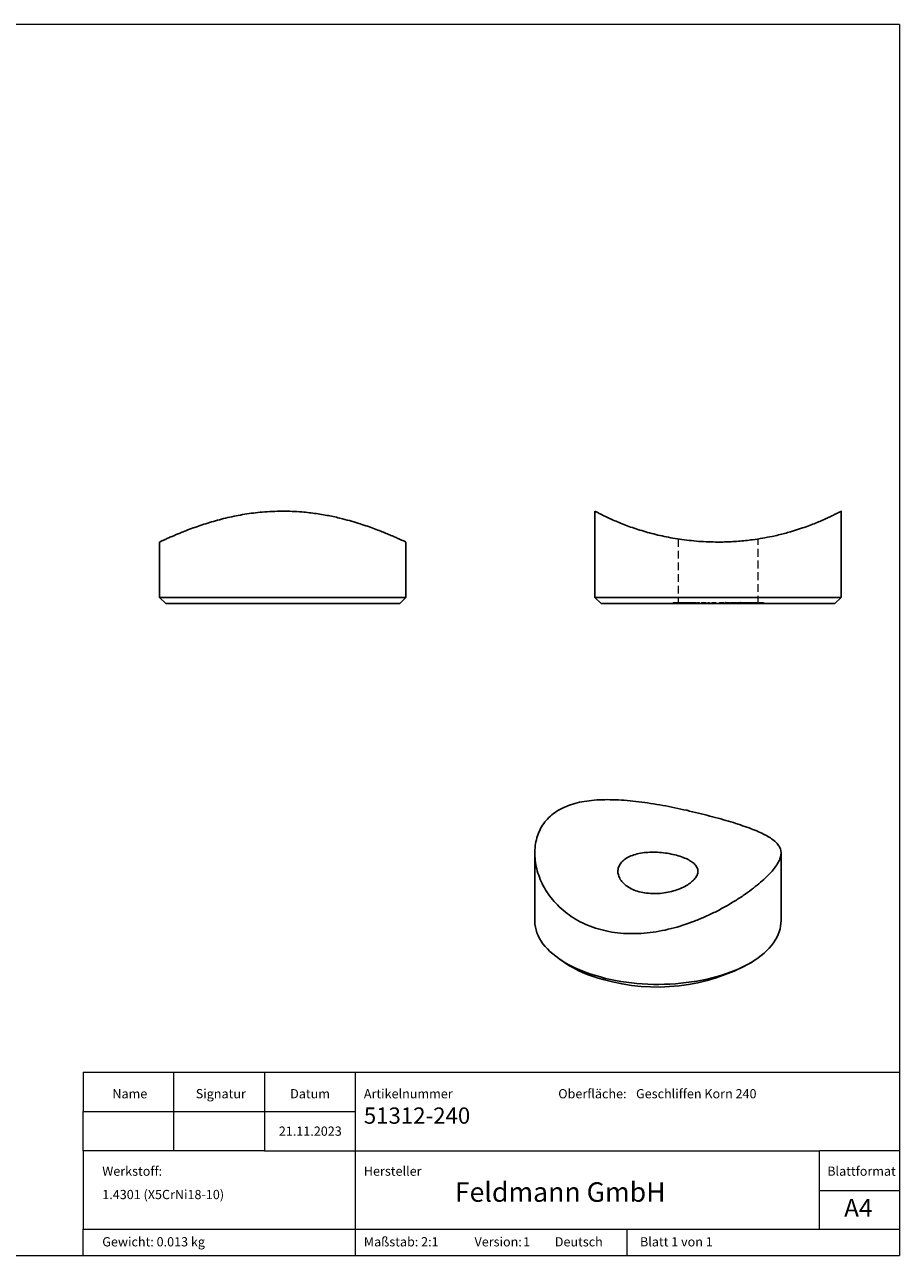
# Model space of a CAD drawing. Units: millimetres. Extents: x 2 to 146, y 2 to 102.
# Drawn here: x 75 to 146, y 2 to 102 of the extents above; entities that cross this region are included whole.
import ezdxf

# ---------------------------------------------------------------- set-up
doc = ezdxf.new("R2010")
doc.units = ezdxf.units.MM
doc.header["$LTSCALE"] = 0.5
doc.linetypes.add('HIDDEN', pattern=[1.905, 1.27, -0.635])
doc.layers.add('HERSTELLER_HINTER_BILD', color=7, linetype='Continuous')
doc.layers.add('SCHRIFTFELD_DEUTSCH', color=7, linetype='Continuous')
doc.styles.add('SLDTEXTSTYLE0', font='TXT', dxfattribs={"width": 0.75})
doc.styles.add('SLDTEXTSTYLE1', font='TXT', dxfattribs={"width": 0.692308})

msp = doc.modelspace()

# ---------------------------------------------------------------- linework, layer by layer
at = {"color": 7, "linetype": 'Continuous', "lineweight": 18}
for p, q in [((146, 102.5), (2.5, 102.5)), ((146, 102.5), (146, 2.5)), ((79.7, 17.38), (87.06, 17.38)), ((79.7, 17.38), (79.7, 14.19)), ((87.06, 17.38), (94.43, 17.38)), ((87.06, 11), (87.06, 17.38)), ((94.43, 17.38), (101.8, 17.38)), ((94.43, 17.38), (94.43, 11)), ((101.8, 17.38), (146, 17.38)), ((101.8, 17.38), (101.8, 2.5)), ((79.7, 14.19), (87.06, 14.19)), ((79.7, 11), (79.7, 14.19)), ((87.06, 14.19), (94.43, 14.19)), ((94.43, 14.19), (101.8, 14.19)), ((87.06, 11), (79.7, 11)), ((79.7, 11), (79.7, 4.62)), ((94.43, 11), (87.06, 11)), ((94.43, 11), (101.8, 11)), ((101.8, 11), (139.5, 11)), ((146, 11), (139.5, 11)), ((139.5, 7.75), (139.5, 11)), ((139.5, 4.62), (139.5, 7.75)), ((146, 7.75), (139.5, 7.75)), ((79.7, 4.62), (146, 4.62)), ((79.7, 2.5), (79.7, 4.62)), ((123.9, 2.5), (123.9, 4.62)), ((2.5, 2.5), (146, 2.5))]:
    msp.add_line(p, q, dxfattribs=at)
at = {"color": 7, "linetype": 'Continuous', "lineweight": 25}
for p, q in [((121.27, 62.97), (121.27, 55.96)), ((141.27, 55.96), (141.27, 62.97)), ((85.91, 60.46), (85.91, 55.96)), ((105.91, 55.96), (105.91, 60.46)), ((85.91, 55.96), (86.41, 55.46)), ((85.91, 55.96), (105.91, 55.96)), ((105.41, 55.46), (86.41, 55.46)), ((105.41, 55.46), (105.91, 55.96)), ((121.27, 55.96), (121.77, 55.46)), ((121.27, 55.96), (141.27, 55.96)), ((140.77, 55.46), (121.77, 55.46)), ((140.77, 55.46), (141.27, 55.96)), ((116.39, 35.18), (116.39, 29.67)), ((136.39, 29.67), (136.39, 35.18)), ((118.39, 26.58), (118.79, 26.3)), ((133.98, 26.3), (134.38, 26.58))]:
    msp.add_line(p, q, dxfattribs=at)
at = {"color": 7, "linetype": 'HIDDEN', "lineweight": 18}
for p, q in [((128.02, 60.71), (128.02, 55.46)), ((134.52, 55.46), (134.52, 60.71)), ((127.62, 55.56), (127.62, 55.46)), ((127.66, 55.56), (127.66, 55.46)), ((127.67, 55.56), (127.67, 55.46)), ((127.71, 55.56), (127.71, 55.46)), ((127.72, 55.56), (127.72, 55.46)), ((127.74, 55.56), (127.74, 55.46)), ((127.78, 55.56), (127.78, 55.46)), ((127.92, 55.56), (127.92, 55.46)), ((127.94, 55.56), (127.94, 55.46)), ((127.95, 55.56), (127.95, 55.46)), ((127.99, 55.56), (127.99, 55.46)), ((127.99, 55.46), (127.99, 55.56)), ((128.01, 55.56), (128.08, 55.56)), ((128.01, 55.56), (128.01, 55.46)), ((128.02, 55.56), (128.02, 55.46)), ((128.03, 55.46), (128.03, 55.56)), ((128.08, 55.56), (128.1, 55.56)), ((128.08, 55.56), (128.08, 55.46)), ((128.1, 55.56), (128.1, 55.46)), ((128.1, 55.56), (128.16, 55.56)), ((128.11, 55.56), (128.11, 55.46)), ((128.14, 55.56), (128.14, 55.46)), ((128.16, 55.56), (128.2, 55.56)), ((128.16, 55.56), (128.16, 55.46)), ((128.19, 55.56), (128.19, 55.46)), ((128.2, 55.56), (128.2, 55.46)), ((128.2, 55.56), (128.25, 55.56)), ((128.2, 55.56), (128.2, 55.46)), ((128.25, 55.56), (128.25, 55.46)), ((128.25, 55.56), (128.44, 55.56)), ((128.33, 55.56), (128.33, 55.46)), ((128.41, 55.56), (128.41, 55.46)), ((128.42, 55.56), (128.42, 55.46)), ((128.44, 55.56), (128.44, 55.46)), ((128.46, 55.56), (128.46, 55.46)), ((128.47, 55.56), (128.47, 55.46)), ((128.51, 55.56), (128.53, 55.56)), ((128.51, 55.56), (128.51, 55.46)), ((128.52, 55.56), (128.52, 55.46)), ((128.53, 55.56), (128.87, 55.56)), ((128.53, 55.56), (128.53, 55.46)), ((128.54, 55.56), (128.54, 55.46)), ((128.57, 55.56), (128.57, 55.46)), ((128.61, 55.56), (128.61, 55.46)), ((128.7, 55.56), (128.7, 55.46)), ((128.74, 55.56), (128.74, 55.46)), ((128.75, 55.56), (128.75, 55.46)), ((128.85, 55.56), (128.85, 55.46)), ((128.86, 55.56), (128.86, 55.46)), ((128.87, 55.56), (128.87, 55.46)), ((128.87, 55.56), (129.05, 55.56)), ((129.04, 55.56), (129.04, 55.46)), ((129.05, 55.56), (129.05, 55.46)), ((129.06, 55.56), (129.06, 55.46)), ((129.07, 55.56), (129.07, 55.46)), ((129.11, 55.56), (129.11, 55.46)), ((129.12, 55.56), (129.12, 55.46)), ((129.14, 55.56), (129.15, 55.56)), ((129.14, 55.56), (129.14, 55.46)), ((129.15, 55.56), (129.15, 55.46)), ((129.15, 55.56), (129.5, 55.56)), ((129.19, 55.56), (129.19, 55.46)), ((129.2, 55.56), (129.2, 55.46)), ((129.21, 55.56), (129.21, 55.46)), ((129.25, 55.56), (129.25, 55.46)), ((129.35, 55.56), (129.35, 55.46)), ((129.37, 55.56), (129.37, 55.46)), ((129.4, 55.56), (129.4, 55.46)), ((129.5, 55.56), (129.5, 55.46)), ((129.59, 55.56), (129.68, 55.56)), ((129.59, 55.56), (129.59, 55.46)), ((129.65, 55.56), (129.65, 55.46)), ((129.68, 55.56), (129.68, 55.46)), ((129.68, 55.56), (129.73, 55.56)), ((129.69, 55.56), (129.69, 55.46)), ((129.73, 55.56), (129.73, 55.46)), ((129.73, 55.56), (129.73, 55.46)), ((129.92, 55.56), (129.92, 55.46)), ((129.92, 55.56), (129.92, 55.46)), ((129.93, 55.56), (129.93, 55.56)), ((129.93, 55.56), (129.93, 55.46)), ((129.93, 55.56), (129.93, 55.46)), ((129.95, 55.56), (129.95, 55.46)), ((129.98, 55.56), (129.98, 55.46)), ((129.98, 55.56), (129.98, 55.46)), ((129.98, 55.56), (129.98, 55.46)), ((129.98, 55.56), (129.98, 55.46)), ((130, 55.56), (130, 55.46)), ((130.05, 55.56), (130.05, 55.46)), ((130.06, 55.56), (130.06, 55.46)), ((130.11, 55.56), (130.11, 55.46)), ((130.12, 55.56), (130.12, 55.46)), ((130.12, 55.56), (130.12, 55.46)), ((130.13, 55.56), (130.13, 55.46)), ((130.17, 55.56), (130.17, 55.46)), ((130.2, 55.56), (130.2, 55.46)), ((130.22, 55.56), (130.22, 55.46)), ((130.23, 55.56), (130.23, 55.46)), ((130.28, 55.56), (130.28, 55.46)), ((130.44, 55.56), (130.49, 55.56)), ((130.44, 55.56), (130.44, 55.46)), ((130.49, 55.56), (130.55, 55.56)), ((130.49, 55.56), (130.49, 55.46)), ((130.5, 55.56), (130.5, 55.46)), ((130.54, 55.56), (130.54, 55.46)), ((130.55, 55.56), (130.55, 55.46)), ((130.55, 55.56), (130.58, 55.56)), ((130.58, 55.56), (130.58, 55.46)), ((130.76, 55.56), (130.76, 55.46)), ((130.76, 55.56), (130.76, 55.46)), ((130.76, 55.56), (130.76, 55.46)), ((130.76, 55.56), (130.76, 55.46)), ((130.81, 55.56), (130.81, 55.46)), ((130.81, 55.56), (130.81, 55.46)), ((130.92, 55.56), (130.92, 55.46)), ((130.93, 55.56), (130.93, 55.46)), ((130.94, 55.56), (130.94, 55.46)), ((130.95, 55.56), (130.95, 55.46)), ((130.95, 55.56), (130.95, 55.46)), ((130.98, 55.56), (130.98, 55.46)), ((130.99, 55.56), (130.99, 55.46)), ((131.05, 55.56), (131.05, 55.46)), ((131.05, 55.56), (131.05, 55.46)), ((131.1, 55.56), (131.1, 55.46)), ((131.39, 55.56), (131.44, 55.56)), ((131.39, 55.56), (131.39, 55.46)), ((131.4, 55.56), (131.4, 55.46)), ((131.44, 55.56), (131.44, 55.46)), ((131.44, 55.56), (131.44, 55.56)), ((131.44, 55.56), (131.44, 55.46)), ((131.45, 55.56), (131.45, 55.46)), ((131.54, 55.56), (131.54, 55.46)), ((131.55, 55.56), (131.55, 55.46)), ((131.68, 55.56), (131.73, 55.56)), ((131.68, 55.56), (131.68, 55.46)), ((131.68, 55.56), (131.68, 55.46)), ((131.68, 55.56), (131.68, 55.46)), ((131.68, 55.46), (131.68, 55.56)), ((131.69, 55.56), (131.69, 55.46)), ((131.69, 55.56), (131.69, 55.46)), ((131.73, 55.56), (131.73, 55.46)), ((131.73, 55.56), (131.74, 55.56)), ((131.74, 55.56), (131.74, 55.46)), ((131.84, 55.56), (131.89, 55.56)), ((131.84, 55.56), (131.84, 55.46)), ((131.86, 55.56), (131.86, 55.46)), ((131.89, 55.56), (131.9, 55.56)), ((131.89, 55.56), (131.89, 55.46)), ((131.9, 55.56), (131.9, 55.46)), ((131.92, 55.56), (131.92, 55.46)), ((132.02, 55.56), (132.02, 55.46)), ((132.02, 55.56), (132.02, 55.46)), ((132.13, 55.56), (132.18, 55.56)), ((132.13, 55.56), (132.13, 55.46)), ((132.14, 55.56), (132.14, 55.46)), ((132.14, 55.56), (132.14, 55.46)), ((132.14, 55.46), (132.14, 55.56)), ((132.15, 55.56), (132.15, 55.46)), ((132.16, 55.56), (132.16, 55.46)), ((132.18, 55.56), (132.18, 55.46)), ((132.18, 55.56), (132.21, 55.56)), ((132.21, 55.56), (132.21, 55.46)), ((132.29, 55.56), (132.34, 55.56)), ((132.29, 55.56), (132.29, 55.46)), ((132.34, 55.56), (132.35, 55.56)), ((132.34, 55.56), (132.34, 55.46)), ((132.35, 55.56), (132.35, 55.46)), ((132.35, 55.56), (132.35, 55.46)), ((132.36, 55.56), (132.36, 55.46)), ((132.37, 55.56), (132.37, 55.46)), ((132.39, 55.56), (132.39, 55.46)), ((132.4, 55.56), (132.4, 55.46)), ((132.5, 55.56), (132.5, 55.46)), ((132.5, 55.56), (132.5, 55.46)), ((132.52, 55.56), (132.54, 55.56)), ((132.54, 55.56), (132.54, 55.46)), ((132.55, 55.56), (132.55, 55.46)), ((132.67, 55.56), (132.67, 55.46)), ((132.67, 55.46), (132.67, 55.56)), ((132.72, 55.56), (132.72, 55.46)), ((132.72, 55.46), (132.72, 55.56)), ((132.78, 55.56), (132.83, 55.56)), ((132.78, 55.56), (132.78, 55.46)), ((132.83, 55.56), (132.83, 55.46)), ((132.83, 55.56), (132.88, 55.56)), ((132.83, 55.56), (132.83, 55.46)), ((132.88, 55.56), (132.88, 55.46)), ((133, 55.56), (133, 55.46)), ((133, 55.56), (133, 55.46)), ((133.04, 55.56), (133.09, 55.56)), ((133.04, 55.56), (133.04, 55.46)), ((133.07, 55.56), (133.07, 55.46)), ((133.09, 55.56), (133.09, 55.46)), ((133.09, 55.56), (133.13, 55.56)), ((133.09, 55.46), (133.09, 55.56)), ((133.12, 55.56), (133.1, 55.56)), ((133.12, 55.56), (133.12, 55.46)), ((133.13, 55.56), (133.13, 55.46)), ((133.25, 55.56), (133.25, 55.46)), ((133.25, 55.56), (133.29, 55.56)), ((133.25, 55.56), (133.25, 55.46)), ((133.3, 55.56), (133.35, 55.56)), ((133.3, 55.56), (133.3, 55.46)), ((133.33, 55.56), (133.33, 55.46)), ((133.33, 55.56), (133.33, 55.46)), ((133.35, 55.56), (133.35, 55.46)), ((133.35, 55.56), (133.43, 55.56)), ((133.35, 55.46), (133.35, 55.56)), ((133.37, 55.56), (133.37, 55.46)), ((133.38, 55.56), (133.38, 55.46)), ((133.43, 55.56), (133.43, 55.46)), ((133.45, 55.56), (133.5, 55.56)), ((133.45, 55.56), (133.45, 55.46)), ((133.5, 55.56), (133.5, 55.46)), ((133.5, 55.56), (133.52, 55.56)), ((133.52, 55.56), (133.52, 55.46)), ((133.54, 55.56), (133.54, 55.46)), ((133.55, 55.56), (133.55, 55.46)), ((133.59, 55.56), (133.59, 55.46)), ((133.6, 55.56), (133.6, 55.46)), ((133.65, 55.56), (133.65, 55.46)), ((133.65, 55.56), (133.65, 55.46)), ((133.66, 55.56), (133.66, 55.46)), ((133.74, 55.56), (133.74, 55.46)), ((133.76, 55.56), (133.76, 55.46)), ((133.85, 55.56), (133.85, 55.46)), ((133.85, 55.46), (133.85, 55.56)), ((133.9, 55.56), (133.9, 55.46)), ((133.91, 55.46), (133.91, 55.56)), ((133.93, 55.56), (133.98, 55.56)), ((133.93, 55.56), (133.93, 55.46)), ((133.98, 55.56), (133.98, 55.46)), ((133.98, 55.56), (134.13, 55.56)), ((134.1, 55.56), (134.1, 55.46)), ((134.11, 55.56), (134.11, 55.46)), ((134.13, 55.56), (134.13, 55.46)), ((134.14, 55.56), (134.14, 55.46)), ((134.16, 55.56), (134.16, 55.46)), ((134.19, 55.56), (134.19, 55.46)), ((134.21, 55.56), (134.21, 55.46)), ((134.24, 55.56), (134.24, 55.46)), ((134.26, 55.56), (134.26, 55.46)), ((134.37, 55.56), (134.37, 55.46)), ((134.39, 55.56), (134.39, 55.46)), ((134.45, 55.56), (134.45, 55.46)), ((134.46, 55.56), (134.46, 55.46)), ((134.47, 55.56), (134.47, 55.46)), ((134.47, 55.46), (134.47, 55.56)), ((134.5, 55.56), (134.5, 55.46)), ((134.51, 55.56), (134.51, 55.46)), ((134.52, 55.46), (134.52, 55.56)), ((134.6, 55.56), (134.69, 55.56)), ((134.6, 55.56), (134.6, 55.46)), ((134.62, 55.56), (134.62, 55.46)), ((134.68, 55.56), (134.68, 55.46)), ((134.69, 55.56), (134.74, 55.56)), ((134.69, 55.56), (134.69, 55.46)), ((134.7, 55.56), (134.7, 55.46)), ((134.74, 55.56), (134.95, 55.56)), ((134.74, 55.56), (134.74, 55.46)), ((134.79, 55.56), (134.79, 55.46)), ((134.81, 55.56), (134.81, 55.46)), ((134.88, 55.56), (134.88, 55.46)), ((134.95, 55.56), (134.95, 55.46))]:
    msp.add_line(p, q, dxfattribs=at)
at = {"color": 7, "linetype": 'Continuous', "lineweight": 25, "flags": 128}
for points in [[(116.39, 29.67), (116.39, 29.63), (116.4, 29.4), (116.43, 29.17), (116.49, 28.94), (116.56, 28.71), (116.66, 28.48), (116.77, 28.26), (116.9, 28.04), (117.05, 27.82), (117.22, 27.61), (117.41, 27.4), (117.62, 27.19), (117.84, 26.99), (118.09, 26.8), (118.34, 26.61), (118.62, 26.43), (118.91, 26.25), (119.21, 26.08), (119.53, 25.92), (119.87, 25.76), (120.22, 25.62), (120.57, 25.48), (120.95, 25.35), (121.33, 25.23), (121.72, 25.12)], [(121.72, 25.12), (122.12, 25.01), (122.53, 24.92), (122.95, 24.83), (123.37, 24.76), (123.8, 24.69), (124.24, 24.64), (124.68, 24.6), (125.12, 24.56), (125.57, 24.54), (126.02, 24.52), (126.47, 24.52), (126.92, 24.53), (127.36, 24.54), (127.81, 24.57), (128.25, 24.61), (128.69, 24.66), (129.12, 24.72), (129.55, 24.78), (129.98, 24.86), (130.39, 24.95), (130.8, 25.05), (131.2, 25.15), (131.58, 25.27), (131.96, 25.4), (132.33, 25.53), (132.68, 25.67), (133.03, 25.82), (133.36, 25.98), (133.67, 26.14), (133.97, 26.31), (134.25, 26.49), (134.52, 26.68), (134.78, 26.87), (135.01, 27.06), (135.23, 27.27), (135.43, 27.47), (135.61, 27.68), (135.78, 27.9), (135.92, 28.12), (136.05, 28.34), (136.15, 28.56), (136.24, 28.79), (136.31, 29.02), (136.35, 29.25), (136.38, 29.48), (136.39, 29.67)]]:
    msp.add_lwpolyline(points, dxfattribs=at)
at = {"color": 7, "linetype": 'Continuous', "lineweight": 25}
for centre, radius, start, end in [((124.51, 35.03), 10.44, 236.7787, 255.8167), ((126.3, 40.02), 15.72, 253.9301, 299.2302)]:
    msp.add_arc(centre, radius, start, end, dxfattribs=at)
for points, knots in [([(105.9, 60.46), (105.9, 60.46), (105.91, 60.46), (105.85, 60.49), (105.74, 60.54), (105.57, 60.62), (105.34, 60.72), (105.05, 60.85), (104.71, 61), (104.32, 61.16), (103.88, 61.34), (103.37, 61.53), (102.81, 61.74), (102.19, 61.94), (101.51, 62.15), (100.86, 62.32), (100.27, 62.47), (99.75, 62.58), (99.21, 62.68), (98.64, 62.77), (98.06, 62.85), (97.41, 62.91), (96.68, 62.96), (95.87, 62.97), (95.06, 62.95), (94.27, 62.9), (93.53, 62.82), (92.82, 62.72), (92.12, 62.59), (91.43, 62.44), (90.77, 62.28), (90.12, 62.09), (89.5, 61.9), (88.91, 61.7), (88.34, 61.5), (87.87, 61.31), (87.49, 61.16), (87.19, 61.03), (86.88, 60.9), (86.57, 60.77), (86.33, 60.65), (86.16, 60.58), (86.04, 60.52), (85.96, 60.49), (85.92, 60.46), (85.91, 60.46), (85.91, 60.46)], [0, 0, 0, 0, 0.00967, 0.03587, 0.05958, 0.08329, 0.10766, 0.13202, 0.15649, 0.18096, 0.20604, 0.23111, 0.25775, 0.28439, 0.31176, 0.33912, 0.35743, 0.37574, 0.39405, 0.41299, 0.43195, 0.45089, 0.47584, 0.50078, 0.52657, 0.55237, 0.57551, 0.59864, 0.62237, 0.64611, 0.67081, 0.69552, 0.72082, 0.74612, 0.77333, 0.80054, 0.8192, 0.83789, 0.85655, 0.88356, 0.91056, 0.92918, 0.94783, 0.96646, 0.9832, 1, 1, 1, 1]), ([(131.27, 60.46), (131.01, 60.46), (130.49, 60.47), (129.7, 60.51), (128.92, 60.59), (128.15, 60.69), (127.42, 60.81), (126.72, 60.95), (126.04, 61.11), (125.38, 61.29), (124.75, 61.48), (124.16, 61.68), (123.61, 61.89), (123.1, 62.1), (122.64, 62.29), (122.28, 62.46), (122, 62.59), (121.79, 62.7), (121.59, 62.8), (121.43, 62.88), (121.32, 62.94), (121.27, 62.96), (121.27, 62.96), (121.27, 62.97)], [0, 0, 0, 0, 0.049098, 0.098197, 0.148808, 0.199421, 0.248491, 0.297563, 0.347918, 0.398275, 0.450105, 0.501935, 0.555086, 0.608237, 0.663364, 0.718488, 0.756429, 0.794404, 0.83234, 0.884223, 0.936103, 0.971938, 1, 1, 1, 1]), ([(141.27, 62.97), (141.27, 62.97), (141.28, 62.97), (141.24, 62.95), (141.15, 62.9), (140.99, 62.82), (140.79, 62.72), (140.53, 62.59), (140.22, 62.44), (139.86, 62.28), (139.43, 62.09), (138.96, 61.9), (138.42, 61.7), (137.82, 61.5), (137.23, 61.31), (136.68, 61.16), (136.18, 61.03), (135.59, 60.9), (134.89, 60.77), (134.16, 60.65), (133.51, 60.58), (132.92, 60.52), (132.36, 60.49), (131.8, 60.46), (131.45, 60.46), (131.27, 60.46)], [0, 0, 0, 0, 0.00156, 0.05315, 0.10474, 0.15102, 0.19729, 0.24475, 0.29222, 0.34163, 0.39105, 0.44164, 0.49224, 0.54666, 0.60107, 0.63841, 0.67578, 0.71311, 0.76711, 0.82111, 0.85837, 0.89566, 0.93292, 0.9664, 1, 1, 1, 1]), ([(131.05, 38.08), (131.65, 37.92), (132.2, 37.76), (132.96, 37.52), (133.21, 37.43), (133.68, 37.27), (133.9, 37.19), (134.52, 36.94), (134.89, 36.78), (135.35, 36.52), (135.49, 36.44), (135.74, 36.26), (135.85, 36.18), (136.04, 36), (136.12, 35.91), (136.25, 35.72), (136.3, 35.62), (136.4, 35.32), (136.4, 35.11), (136.32, 34.77), (136.27, 34.65), (136.15, 34.4), (136.07, 34.27), (135.79, 33.87), (135.55, 33.58), (135.09, 33.13), (134.91, 32.97), (134.55, 32.66), (134.35, 32.5), (133.93, 32.18), (133.71, 32.02), (133.25, 31.69), (133.01, 31.53), (132.25, 31.05), (131.71, 30.74), (130.86, 30.31), (130.56, 30.17), (129.96, 29.9), (129.66, 29.77), (128.74, 29.42), (128.11, 29.21), (127.14, 28.97), (126.81, 28.9), (126.16, 28.78), (125.84, 28.74), (125.19, 28.67), (124.87, 28.65), (124.22, 28.64), (123.9, 28.64), (122.94, 28.71), (122.32, 28.81), (121.45, 29.05), (121.16, 29.14), (120.6, 29.35), (120.33, 29.48), (119.56, 29.88), (119.1, 30.19), (118.47, 30.73), (118.27, 30.92), (117.91, 31.31), (117.74, 31.51), (117.43, 31.93), (117.29, 32.15), (117.04, 32.59), (116.93, 32.82), (116.64, 33.5), (116.51, 33.96), (116.41, 34.66), (116.39, 34.89), (116.38, 35.35), (116.4, 35.57), (116.48, 36.23), (116.6, 36.64), (116.88, 37.22), (116.99, 37.41), (117.24, 37.76), (117.52, 38.08), (117.86, 38.36), (118.22, 38.62), (118.42, 38.73), (119.05, 39.05), (119.51, 39.2), (120.27, 39.37), (120.53, 39.41), (121.07, 39.48), (121.35, 39.5), (122.2, 39.54), (122.8, 39.53), (124.04, 39.45), (124.67, 39.38), (125.63, 39.25), (125.96, 39.2), (126.61, 39.09), (126.94, 39.03), (127.92, 38.84), (128.57, 38.7), (129.83, 38.4), (130.46, 38.24), (131.05, 38.08)], [0, 0, 0, 0, 0.03125, 0.03125, 0.04688, 0.04688, 0.0625, 0.0625, 0.09375, 0.09375, 0.10938, 0.10938, 0.125, 0.125, 0.14063, 0.14063, 0.15625, 0.15625, 0.1875, 0.1875, 0.20313, 0.20313, 0.21875, 0.21875, 0.25, 0.25, 0.26563, 0.26563, 0.28125, 0.28125, 0.29688, 0.29688, 0.3125, 0.3125, 0.34375, 0.34375, 0.35938, 0.35938, 0.375, 0.375, 0.40625, 0.40625, 0.42188, 0.42188, 0.4375, 0.4375, 0.45313, 0.45313, 0.46875, 0.46875, 0.5, 0.5, 0.51563, 0.51563, 0.53125, 0.53125, 0.5625, 0.5625, 0.57813, 0.57813, 0.59375, 0.59375, 0.60938, 0.60938, 0.625, 0.625, 0.65625, 0.65625, 0.67188, 0.67188, 0.6875, 0.6875, 0.71875, 0.71875, 0.73438, 0.73438, 0.75, 0.76563, 0.76563, 0.78125, 0.78125, 0.8125, 0.8125, 0.82813, 0.82813, 0.84375, 0.84375, 0.875, 0.875, 0.90625, 0.90625, 0.92188, 0.92188, 0.9375, 0.9375, 0.96875, 0.96875, 1, 1, 1, 1]), ([(127.9, 35.01), (128.09, 34.96), (128.27, 34.9), (128.6, 34.77), (128.75, 34.7), (129.02, 34.55), (129.14, 34.47), (129.35, 34.31), (129.43, 34.22), (129.55, 34.04), (129.6, 33.95), (129.64, 33.75), (129.64, 33.65), (129.6, 33.46), (129.56, 33.36), (129.44, 33.16), (129.36, 33.06), (129.16, 32.87), (129.04, 32.77), (128.78, 32.59), (128.63, 32.5), (128.3, 32.34), (128.12, 32.27), (127.75, 32.14), (127.55, 32.08), (127.14, 31.99), (126.94, 31.95), (126.51, 31.9), (126.3, 31.89), (125.87, 31.89), (125.67, 31.91), (125.26, 31.96), (125.06, 32), (124.68, 32.1), (124.51, 32.16), (124.17, 32.31), (124.02, 32.4), (123.75, 32.58), (123.63, 32.69), (123.43, 32.91), (123.34, 33.02), (123.22, 33.26), (123.18, 33.38), (123.13, 33.62), (123.13, 33.74), (123.17, 33.98), (123.21, 34.1), (123.33, 34.32), (123.41, 34.42), (123.61, 34.62), (123.73, 34.71), (123.99, 34.87), (124.15, 34.94), (124.47, 35.06), (124.65, 35.11), (125.02, 35.19), (125.22, 35.22), (125.63, 35.25), (125.83, 35.26), (126.26, 35.26), (126.47, 35.25), (126.89, 35.21), (127.1, 35.18), (127.51, 35.1), (127.71, 35.06), (127.9, 35.01)], [0, 0, 0, 0, 0.03125, 0.03125, 0.0625, 0.0625, 0.09375, 0.09375, 0.125, 0.125, 0.15625, 0.15625, 0.1875, 0.1875, 0.21875, 0.21875, 0.25, 0.25, 0.28125, 0.28125, 0.3125, 0.3125, 0.34375, 0.34375, 0.375, 0.375, 0.40625, 0.40625, 0.4375, 0.4375, 0.46875, 0.46875, 0.5, 0.5, 0.53125, 0.53125, 0.5625, 0.5625, 0.59375, 0.59375, 0.625, 0.625, 0.65625, 0.65625, 0.6875, 0.6875, 0.71875, 0.71875, 0.75, 0.75, 0.78125, 0.78125, 0.8125, 0.8125, 0.84375, 0.84375, 0.875, 0.875, 0.90625, 0.90625, 0.9375, 0.9375, 0.96875, 0.96875, 1, 1, 1, 1])]:
    msp.add_open_spline(points, degree=3, knots=knots, dxfattribs=at)
at = {"color": 7, "linetype": 'HIDDEN', "lineweight": 18}
for points, knots in [([(127.63, 55.56), (127.63, 55.56), (127.63, 55.56), (127.65, 55.56), (127.66, 55.56)], [0, 0, 0, 0, 0.43967, 1, 1, 1, 1]), ([(127.66, 55.56), (127.67, 55.56), (127.67, 55.56), (127.68, 55.56), (127.69, 55.56), (127.7, 55.56), (127.71, 55.56), (127.72, 55.56), (127.73, 55.56), (127.75, 55.56), (127.76, 55.56), (127.77, 55.56), (127.78, 55.56), (127.79, 55.56), (127.8, 55.56), (127.82, 55.56), (127.83, 55.56), (127.84, 55.56), (127.85, 55.56), (127.86, 55.56), (127.88, 55.56), (127.89, 55.56), (127.9, 55.56), (127.91, 55.56), (127.93, 55.56), (127.93, 55.56), (127.94, 55.56)], [0, 0, 0, 0, 0.06482, 0.12662, 0.18496, 0.24033, 0.29241, 0.34167, 0.38814, 0.43196, 0.47373, 0.514, 0.55276, 0.59053, 0.62709, 0.66289, 0.69789, 0.73259, 0.76671, 0.80043, 0.83342, 0.86643, 0.89939, 0.93251, 0.96598, 1, 1, 1, 1]), ([(127.94, 55.56), (127.95, 55.56), (127.98, 55.56), (128.02, 55.56), (128.04, 55.56), (128.03, 55.56), (128.03, 55.56)], [0, 0, 0, 0, 0.231896, 0.463682, 0.923564, 1, 1, 1, 1]), ([(128.42, 55.56), (128.43, 55.56), (128.44, 55.56), (128.48, 55.56), (128.5, 55.56), (128.5, 55.56)], [0, 0, 0, 0, 0.46019, 0.9212, 1, 1, 1, 1]), ([(129.07, 55.56), (129.07, 55.56), (129.08, 55.56), (129.11, 55.56), (129.13, 55.56)], [0, 0, 0, 0, 0.54533, 1, 1, 1, 1]), ([(129.93, 55.56), (129.93, 55.56), (129.93, 55.56), (129.94, 55.56), (129.95, 55.56), (129.96, 55.56), (129.97, 55.56), (129.98, 55.56), (129.99, 55.56), (130, 55.56), (130, 55.56), (130.01, 55.56), (130.02, 55.56), (130.04, 55.56), (130.06, 55.56), (130.08, 55.56), (130.1, 55.56), (130.12, 55.56), (130.13, 55.56)], [0, 0, 0, 0, 0.08059, 0.160536, 0.241588, 0.324833, 0.36715, 0.408782, 0.449907, 0.490707, 0.531685, 0.572729, 0.613854, 0.655584, 0.73957, 0.824202, 0.91044, 1, 1, 1, 1]), ([(130.06, 55.56), (130.07, 55.56), (130.08, 55.56), (130.09, 55.56), (130.11, 55.56), (130.12, 55.56), (130.13, 55.56), (130.13, 55.56), (130.14, 55.56), (130.15, 55.56), (130.15, 55.56), (130.16, 55.56), (130.17, 55.56), (130.17, 55.56), (130.17, 55.56)], [0, 0, 0, 0, 0.11667, 0.22833, 0.33637, 0.44559, 0.50205, 0.562, 0.62471, 0.69115, 0.76166, 0.83649, 0.91587, 1, 1, 1, 1]), ([(130.13, 55.56), (130.13, 55.56), (130.15, 55.56), (130.16, 55.56), (130.18, 55.56), (130.19, 55.56), (130.2, 55.56), (130.21, 55.56), (130.23, 55.56), (130.24, 55.56), (130.25, 55.56), (130.25, 55.56), (130.26, 55.56), (130.27, 55.56), (130.27, 55.56), (130.28, 55.56), (130.28, 55.56), (130.28, 55.56), (130.28, 55.56)], [0, 0, 0, 0, 0.06555, 0.12874, 0.18968, 0.2491, 0.30764, 0.3656, 0.42374, 0.48202, 0.54097, 0.60066, 0.66152, 0.72389, 0.78866, 0.85592, 0.92614, 1, 1, 1, 1]), ([(130.76, 55.56), (130.76, 55.56), (130.76, 55.56), (130.76, 55.56), (130.76, 55.56), (130.77, 55.56), (130.77, 55.56), (130.77, 55.56), (130.78, 55.56), (130.78, 55.56), (130.79, 55.56), (130.8, 55.56), (130.81, 55.56), (130.81, 55.56), (130.82, 55.56), (130.83, 55.56), (130.84, 55.56), (130.85, 55.56), (130.86, 55.56), (130.87, 55.56), (130.88, 55.56), (130.9, 55.56), (130.91, 55.56), (130.92, 55.56), (130.93, 55.56), (130.94, 55.56), (130.95, 55.56)], [0, 0, 0, 0, 0.04401, 0.08716, 0.12996, 0.17224, 0.21415, 0.25589, 0.29764, 0.33989, 0.38169, 0.42302, 0.46347, 0.50352, 0.54312, 0.5827, 0.62228, 0.66246, 0.70274, 0.74346, 0.78423, 0.82545, 0.86747, 0.91062, 0.95461, 1, 1, 1, 1]), ([(130.95, 55.56), (130.95, 55.56), (130.96, 55.56), (130.98, 55.56), (130.99, 55.56), (131.01, 55.56), (131.02, 55.56), (131.03, 55.56), (131.04, 55.56), (131.05, 55.56), (131.06, 55.56), (131.07, 55.56), (131.08, 55.56), (131.09, 55.56), (131.09, 55.56), (131.1, 55.56), (131.1, 55.56), (131.1, 55.56), (131.1, 55.56)], [0, 0, 0, 0, 0.06701, 0.13193, 0.19472, 0.25672, 0.31778, 0.37829, 0.43958, 0.50172, 0.56402, 0.62505, 0.6857, 0.74634, 0.80768, 0.87026, 0.93426, 1, 1, 1, 1]), ([(131.44, 55.56), (131.44, 55.56), (131.45, 55.56), (131.45, 55.56), (131.45, 55.56), (131.45, 55.56), (131.45, 55.56), (131.45, 55.56), (131.45, 55.56), (131.45, 55.56), (131.45, 55.56)], [0, 0, 0, 0, 0.17874, 0.34225, 0.48939, 0.62144, 0.73955, 0.8416, 0.92759, 1, 1, 1, 1]), ([(131.47, 55.56), (131.47, 55.56), (131.48, 55.56), (131.49, 55.56), (131.5, 55.56), (131.52, 55.56), (131.53, 55.56), (131.55, 55.56), (131.55, 55.56)], [0.280273, 0.280273, 0.280273, 0.280273, 0.384125, 0.499331, 0.61509, 0.734273, 0.861951, 1, 1, 1, 1]), ([(131.55, 55.56), (131.57, 55.56), (131.6, 55.56), (131.64, 55.56), (131.66, 55.56), (131.67, 55.56), (131.67, 55.56)], [0, 0, 0, 0, 0.32807, 0.65659, 0.91529, 1, 1, 1, 1]), ([(131.88, 55.56), (131.87, 55.56), (131.86, 55.56), (131.86, 55.56), (131.86, 55.56)], [0, 0, 0, 0, 0.41654, 1, 1, 1, 1]), ([(131.9, 55.56), (131.9, 55.56), (131.91, 55.56), (131.91, 55.56), (131.91, 55.56), (131.91, 55.56), (131.91, 55.56), (131.91, 55.56), (131.92, 55.56), (131.92, 55.56), (131.92, 55.56)], [0, 0, 0, 0, 0.17874, 0.34116, 0.48974, 0.62222, 0.73849, 0.84114, 0.92777, 1, 1, 1, 1]), ([(131.93, 55.56), (131.93, 55.56), (131.94, 55.56), (131.96, 55.56), (131.99, 55.56), (132.01, 55.56), (132.02, 55.56)], [0, 0, 0, 0, 0.05616, 0.42204, 0.71068, 1, 1, 1, 1]), ([(132.02, 55.56), (132.04, 55.56), (132.07, 55.56), (132.11, 55.56), (132.11, 55.56), (132.12, 55.56)], [0, 0, 0, 0, 0.41165, 0.8238, 1, 1, 1, 1]), ([(132.35, 55.56), (132.36, 55.56), (132.36, 55.56), (132.38, 55.56), (132.4, 55.56), (132.41, 55.56), (132.43, 55.56), (132.45, 55.56), (132.47, 55.56), (132.49, 55.56), (132.5, 55.56)], [0, 0, 0, 0, 0.13404, 0.2629, 0.38706, 0.50886, 0.62951, 0.75066, 0.87378, 1, 1, 1, 1]), ([(132.5, 55.56), (132.5, 55.56), (132.52, 55.56), (132.54, 55.56), (132.56, 55.56), (132.57, 55.56), (132.59, 55.56), (132.61, 55.56), (132.63, 55.56), (132.64, 55.56), (132.66, 55.56), (132.67, 55.56), (132.69, 55.56), (132.7, 55.56), (132.71, 55.56), (132.71, 55.56), (132.72, 55.56), (132.72, 55.56), (132.72, 55.56)], [0, 0, 0, 0, 0.06372, 0.1255, 0.18628, 0.24634, 0.30674, 0.36785, 0.43018, 0.49459, 0.55919, 0.62214, 0.68402, 0.74557, 0.80722, 0.86989, 0.93381, 1, 1, 1, 1]), ([(132.88, 55.56), (132.88, 55.56), (132.88, 55.56), (132.88, 55.56), (132.89, 55.56), (132.89, 55.56), (132.89, 55.56), (132.9, 55.56), (132.9, 55.56), (132.9, 55.56), (132.91, 55.56), (132.92, 55.56), (132.93, 55.56), (132.94, 55.56), (132.95, 55.56), (132.97, 55.56), (132.98, 55.56), (132.99, 55.56), (133, 55.56)], [0, 0, 0, 0, 0.07914, 0.15108, 0.21723, 0.27748, 0.33085, 0.37846, 0.41994, 0.45549, 0.52041, 0.58404, 0.64803, 0.71425, 0.78231, 0.8516, 0.92368, 1, 1, 1, 1]), ([(133, 55.56), (133.01, 55.56), (133.02, 55.56), (133.03, 55.56), (133.03, 55.56)], [0, 0, 0, 0, 0.8248, 1, 1, 1, 1]), ([(133.13, 55.56), (133.13, 55.56), (133.14, 55.56), (133.14, 55.56), (133.14, 55.56), (133.15, 55.56), (133.15, 55.56), (133.15, 55.56), (133.16, 55.56), (133.16, 55.56), (133.17, 55.56), (133.18, 55.56), (133.19, 55.56), (133.2, 55.56), (133.21, 55.56), (133.23, 55.56), (133.24, 55.56), (133.25, 55.56), (133.25, 55.56)], [0, 0, 0, 0, 0.08342, 0.1597, 0.22937, 0.29182, 0.34777, 0.39681, 0.43935, 0.4753, 0.53957, 0.60268, 0.66505, 0.72915, 0.79424, 0.86002, 0.92827, 1, 1, 1, 1]), ([(133.52, 55.56), (133.52, 55.56), (133.53, 55.56), (133.54, 55.56), (133.56, 55.56), (133.57, 55.56), (133.59, 55.56), (133.61, 55.56), (133.63, 55.56), (133.64, 55.56), (133.65, 55.56)], [0, 0, 0, 0, 0.13424, 0.26331, 0.38717, 0.50887, 0.62968, 0.75079, 0.8735, 1, 1, 1, 1]), ([(133.65, 55.56), (133.66, 55.56), (133.67, 55.56), (133.69, 55.56), (133.71, 55.56), (133.73, 55.56), (133.75, 55.56), (133.77, 55.56), (133.78, 55.56), (133.8, 55.56), (133.82, 55.56), (133.84, 55.56), (133.85, 55.56), (133.86, 55.56), (133.87, 55.56), (133.88, 55.56), (133.89, 55.56), (133.9, 55.56), (133.9, 55.56)], [0, 0, 0, 0, 0.06372, 0.12539, 0.18619, 0.24648, 0.30654, 0.36749, 0.43009, 0.49456, 0.55923, 0.62214, 0.68393, 0.74563, 0.80726, 0.86984, 0.93394, 1, 1, 1, 1]), ([(134.11, 55.56), (134.11, 55.56), (134.11, 55.56), (134.12, 55.56), (134.13, 55.56), (134.13, 55.56), (134.14, 55.56), (134.15, 55.56), (134.16, 55.56), (134.18, 55.56), (134.19, 55.56), (134.21, 55.56), (134.23, 55.56), (134.24, 55.56), (134.24, 55.56)], [0, 0, 0, 0, 0.095658, 0.185719, 0.270926, 0.351888, 0.430853, 0.508524, 0.585948, 0.663462, 0.742774, 0.824737, 0.910523, 1, 1, 1, 1]), ([(134.24, 55.56), (134.25, 55.56), (134.27, 55.56), (134.29, 55.56), (134.31, 55.56), (134.33, 55.56), (134.35, 55.56), (134.37, 55.56), (134.39, 55.56), (134.41, 55.56), (134.42, 55.56), (134.44, 55.56), (134.45, 55.56), (134.47, 55.56), (134.48, 55.56), (134.49, 55.56), (134.5, 55.56), (134.5, 55.56), (134.5, 55.56)], [0, 0, 0, 0, 0.07201, 0.14083, 0.20652, 0.27007, 0.33228, 0.39396, 0.45603, 0.51924, 0.58236, 0.64354, 0.70335, 0.76257, 0.82124, 0.87981, 0.93933, 1, 1, 1, 1])]:
    msp.add_open_spline(points, degree=3, knots=knots, dxfattribs=at)

# ---------------------------------------------------------------- texts
at = {"color": 7, "linetype": 'Continuous', "lineweight": 0, "style": 'SLDTEXTSTYLE0'}
for s, insert, char_height, attachment_point in [('51312-240', (102.5, 14.52), 1.323, 1), ('21.11.2023', (98.15, 12.97), 0.75, 2), ('A4', (141.51, 7.09), 1.455, 1), ('1', (115.44, 3.98), 0.75, 1)]:
    msp.add_mtext(s, dxfattribs=dict(at, insert=insert, char_height=char_height, attachment_point=attachment_point))
at = {"layer": 'HERSTELLER_HINTER_BILD', "color": 7, "insert": (109.89, 8.44), "char_height": 1.5875, "attachment_point": 1, "style": 'SLDTEXTSTYLE0'}
msp.add_mtext('Feldmann GmbH', dxfattribs=at)
at = {"layer": 'SCHRIFTFELD_DEUTSCH', "color": 7, "char_height": 0.75}
for s, insert, attachment_point, style in [('Name', (83.49, 16.01), 2, 'SLDTEXTSTYLE0'), ('Signatur', (90.88, 16.01), 2, 'SLDTEXTSTYLE0'), ('Datum', (98.13, 16.01), 2, 'SLDTEXTSTYLE0'), ('Artikelnummer', (102.5, 16.01), 1, 'SLDTEXTSTYLE0'), ('Oberfläche:', (118.29, 16.01), 1, 'SLDTEXTSTYLE0'), ('Werkstoff:', (81.25, 9.72), 1, 'SLDTEXTSTYLE0'), ('Hersteller', (102.5, 9.72), 1, 'SLDTEXTSTYLE0'), ('Blattformat', (140.14, 9.72), 1, 'SLDTEXTSTYLE0'), ('1.4301 (X5CrNi18-10)', (81.25, 7.82), 1, 'SLDTEXTSTYLE0'), ('Gewicht: 0.013 kg', (81.25, 3.98), 1, 'SLDTEXTSTYLE0'), ('Maßstab: 2:1', (102.5, 3.98), 1, 'SLDTEXTSTYLE0'), ('Version:', (111.49, 3.98), 1, 'SLDTEXTSTYLE0'), ('Deutsch', (119.96, 3.98), 2, 'SLDTEXTSTYLE0'), ('Blatt 1 von 1', (124.93, 3.98), 1, 'SLDTEXTSTYLE1')]:
    msp.add_mtext(s, dxfattribs=dict(at, insert=insert, attachment_point=attachment_point, style=style))
at = {"layer": 'SCHRIFTFELD_DEUTSCH', "insert": (124.61, 16.01), "char_height": 0.75, "attachment_point": 1, "style": 'SLDTEXTSTYLE0'}
msp.add_mtext('Geschliffen Korn 240', dxfattribs=at)

doc.saveas('drawing.dxf')
